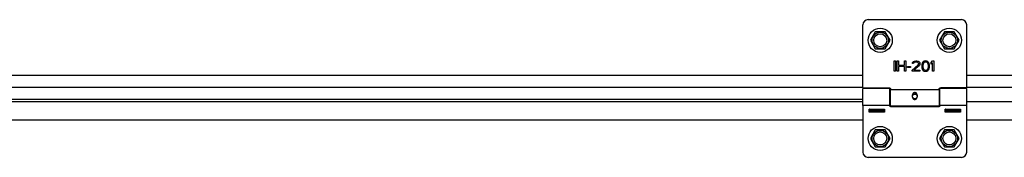
# Model space of a CAD drawing. Units: millimetres. Extents: x -53222 to 3683214, y -24186 to 15778.
# Drawn here: x -41081 to -40512, y -12385 to -12305 of the extents above; entities that cross this region are included whole.
import ezdxf

# ---------------------------------------------------------------- set-up
doc = ezdxf.new("R2010")
doc.units = ezdxf.units.MM
doc.header["$LTSCALE"] = 46.255
doc.layers.get('0').update_dxf_attribs({"linetype": 'CONTINUOUS'})

msp = doc.modelspace()

# ---------------------------------------------------------------- linework, layer by layer
at = {"color": 7, "linetype": 'Continuous'}
for p, q in [((-40593.68655, -12344.35905), (-40593.68655, -12307.74814)), ((-40590.68655, -12304.74814), (-40536.68655, -12304.74814)), ((-40533.68655, -12344.35905), (-40533.68655, -12307.74814)), ((-40586.53655, -12311.8118), (-40589.38655, -12316.74814)), ((-40580.83655, -12311.8118), (-40586.53655, -12311.8118)), ((-40577.98655, -12316.74814), (-40580.83655, -12311.8118)), ((-40546.53655, -12311.8118), (-40549.38655, -12316.74814)), ((-40540.83655, -12311.8118), (-40546.53655, -12311.8118)), ((-40537.98655, -12316.74814), (-40540.83655, -12311.8118)), ((-40589.38655, -12316.74814), (-40586.53655, -12321.68449)), ((-40580.83655, -12321.68449), (-40577.98655, -12316.74814)), ((-40549.38655, -12316.74814), (-40546.53655, -12321.68449)), ((-40540.83655, -12321.68449), (-40537.98655, -12316.74814)), ((-40586.53655, -12321.68449), (-40580.83655, -12321.68449)), ((-40546.53655, -12321.68449), (-40540.83655, -12321.68449)), ((-40575.68655, -12334.74814), (-40575.68655, -12328.74814)), ((-40575.68655, -12328.74814), (-40574.93655, -12328.74814)), ((-40574.93655, -12328.74814), (-40574.93655, -12334.74814)), ((-40573.93655, -12334.74814), (-40573.93655, -12328.74814)), ((-40573.93655, -12328.74814), (-40573.18655, -12328.74814)), ((-40573.18655, -12328.74814), (-40573.18655, -12331.17367)), ((-40573.18655, -12331.17367), (-40569.68655, -12331.17367)), ((-40573.18655, -12331.93963), (-40573.18655, -12334.74814)), ((-40569.68655, -12331.93963), (-40573.18655, -12331.93963)), ((-40569.68655, -12331.17367), (-40569.68655, -12328.74814)), ((-40569.68655, -12328.74814), (-40568.93655, -12328.74814)), ((-40569.68655, -12334.74814), (-40569.68655, -12331.93963)), ((-40568.93655, -12328.74814), (-40568.93655, -12334.74814)), ((-40567.93655, -12332.57793), (-40567.93655, -12331.93963)), ((-40567.93655, -12331.93963), (-40566.18655, -12331.93963)), ((-40566.18655, -12332.57793), (-40567.93655, -12332.57793)), ((-40566.18655, -12331.93963), (-40566.18655, -12332.57793)), ((-40565.18655, -12334.10984), (-40561.68655, -12330.91835)), ((-40565.06155, -12330.1524), (-40564.93655, -12329.64176)), ((-40564.43655, -12330.1524), (-40565.06155, -12330.1524)), ((-40564.93655, -12329.64176), (-40564.43655, -12329.13112)), ((-40564.43655, -12329.13112), (-40563.93655, -12328.8758)), ((-40564.18655, -12329.76942), (-40564.43655, -12330.1524)), ((-40563.81155, -12329.5141), (-40564.18655, -12329.76942)), ((-40561.06155, -12331.30133), (-40564.18655, -12334.10984)), ((-40563.93655, -12328.8758), (-40563.06155, -12328.74814)), ((-40563.18655, -12329.38644), (-40563.81155, -12329.5141)), ((-40562.68655, -12329.38644), (-40563.18655, -12329.38644)), ((-40563.06155, -12328.74814), (-40562.56155, -12328.74814)), ((-40562.06155, -12329.5141), (-40562.68655, -12329.38644)), ((-40562.56155, -12328.74814), (-40561.81155, -12328.8758)), ((-40561.68655, -12329.76942), (-40562.06155, -12329.5141)), ((-40561.81155, -12328.8758), (-40561.31155, -12329.13112)), ((-40561.43655, -12330.1524), (-40561.68655, -12329.76942)), ((-40561.68655, -12330.91835), (-40561.43655, -12330.40772)), ((-40561.43655, -12330.40772), (-40561.43655, -12330.1524)), ((-40561.31155, -12329.13112), (-40560.81155, -12329.64176)), ((-40560.81155, -12330.91835), (-40561.06155, -12331.30133)), ((-40560.81155, -12329.64176), (-40560.68655, -12330.1524)), ((-40560.68655, -12330.40772), (-40560.81155, -12330.91835)), ((-40560.68655, -12330.1524), (-40560.68655, -12330.40772)), ((-40559.56155, -12330.53538), (-40559.68655, -12331.17367)), ((-40559.68655, -12331.17367), (-40559.68655, -12332.32261)), ((-40559.68655, -12332.32261), (-40559.56155, -12332.96091)), ((-40559.43655, -12330.1524), (-40559.56155, -12330.53538)), ((-40559.18655, -12329.64176), (-40559.43655, -12330.1524)), ((-40558.81155, -12329.25878), (-40559.18655, -12329.64176)), ((-40558.93655, -12330.53538), (-40559.06155, -12331.30133)), ((-40559.06155, -12331.30133), (-40559.06155, -12332.19495)), ((-40559.06155, -12332.19495), (-40558.93655, -12332.96091)), ((-40558.43655, -12329.76942), (-40558.93655, -12330.53538)), ((-40558.18655, -12328.8758), (-40558.81155, -12329.25878)), ((-40558.06155, -12329.5141), (-40558.43655, -12329.76942)), ((-40557.43655, -12328.74814), (-40558.18655, -12328.8758)), ((-40557.43655, -12329.38644), (-40558.06155, -12329.5141)), ((-40556.68655, -12328.8758), (-40557.43655, -12328.74814)), ((-40556.81155, -12329.5141), (-40557.43655, -12329.38644)), ((-40556.43655, -12329.76942), (-40556.81155, -12329.5141)), ((-40556.06155, -12329.25878), (-40556.68655, -12328.8758)), ((-40555.93655, -12330.53538), (-40556.43655, -12329.76942)), ((-40555.68655, -12329.64176), (-40556.06155, -12329.25878)), ((-40555.81155, -12331.30133), (-40555.93655, -12330.53538)), ((-40555.93655, -12332.96091), (-40555.81155, -12332.19495)), ((-40555.81155, -12332.19495), (-40555.81155, -12331.30133)), ((-40555.43655, -12330.1524), (-40555.68655, -12329.64176)), ((-40555.31155, -12330.53538), (-40555.43655, -12330.1524)), ((-40555.18655, -12331.17367), (-40555.31155, -12330.53538)), ((-40555.31155, -12332.96091), (-40555.18655, -12332.32261)), ((-40555.18655, -12332.32261), (-40555.18655, -12331.17367)), ((-40554.18655, -12329.64176), (-40553.43655, -12328.74814)), ((-40554.18655, -12330.66303), (-40554.18655, -12329.64176)), ((-40553.43655, -12329.76942), (-40554.18655, -12330.66303)), ((-40553.43655, -12328.74814), (-40552.68655, -12328.74814)), ((-40553.43655, -12334.74814), (-40553.43655, -12329.76942)), ((-40552.68655, -12328.74814), (-40552.68655, -12334.74814)), ((-40593.68655, -12337.26536), (-41353.68655, -12337.26536)), ((-40574.93655, -12334.74814), (-40575.68655, -12334.74814)), ((-40573.18655, -12334.74814), (-40573.93655, -12334.74814)), ((-40568.93655, -12334.74814), (-40569.68655, -12334.74814)), ((-40565.18655, -12334.74814), (-40565.18655, -12334.10984)), ((-40560.68655, -12334.74814), (-40565.18655, -12334.74814)), ((-40564.18655, -12334.10984), (-40560.68655, -12334.10984)), ((-40560.68655, -12334.10984), (-40560.68655, -12334.74814)), ((-40559.56155, -12332.96091), (-40559.43655, -12333.34389)), ((-40559.43655, -12333.34389), (-40559.18655, -12333.85452)), ((-40559.18655, -12333.85452), (-40558.81155, -12334.2375)), ((-40558.93655, -12332.96091), (-40558.43655, -12333.72686)), ((-40558.81155, -12334.2375), (-40558.18655, -12334.62048)), ((-40558.43655, -12333.72686), (-40558.06155, -12333.98218)), ((-40558.18655, -12334.62048), (-40557.43655, -12334.74814)), ((-40558.06155, -12333.98218), (-40557.43655, -12334.10984)), ((-40557.43655, -12334.10984), (-40556.81155, -12333.98218)), ((-40557.43655, -12334.74814), (-40556.68655, -12334.62048)), ((-40556.81155, -12333.98218), (-40556.43655, -12333.72686)), ((-40556.68655, -12334.62048), (-40556.06155, -12334.2375)), ((-40556.43655, -12333.72686), (-40555.93655, -12332.96091)), ((-40556.06155, -12334.2375), (-40555.68655, -12333.85452)), ((-40555.68655, -12333.85452), (-40555.43655, -12333.34389)), ((-40555.43655, -12333.34389), (-40555.31155, -12332.96091)), ((-40552.68655, -12334.74814), (-40553.43655, -12334.74814)), ((-39767.68655, -12337.26536), (-40533.68655, -12337.26536)), ((-40593.68655, -12344.24815), (-41353.68655, -12344.24815)), ((-40593.68655, -12344.35905), (-40578.68655, -12344.35905)), ((-40593.68655, -12354.57777), (-40593.68655, -12344.74814)), ((-40578.18655, -12344.74814), (-40593.68655, -12344.74814)), ((-40578.18655, -12354.57777), (-40578.18655, -12344.74814)), ((-40577.68655, -12346.74814), (-40578.18655, -12346.74814)), ((-40577.68655, -12345.41277), (-40577.68655, -12345.06616)), ((-40577.68655, -12354.89814), (-40577.68655, -12345.41277)), ((-40577.68655, -12345.41277), (-40549.68655, -12345.41277)), ((-40563.68655, -12347.14127), (-40563.68655, -12348.15364)), ((-40549.68655, -12345.41277), (-40549.68655, -12345.06616)), ((-40549.68655, -12345.41277), (-40549.68655, -12354.89814)), ((-40549.18655, -12346.74814), (-40549.68655, -12346.74814)), ((-40549.18655, -12354.57777), (-40549.18655, -12344.74814)), ((-40533.68655, -12344.74814), (-40549.18655, -12344.74814)), ((-40533.68655, -12344.35905), (-40548.68655, -12344.35905)), ((-39767.68655, -12344.24815), (-40533.68655, -12344.24815)), ((-40533.68655, -12354.57777), (-40533.68655, -12344.74814)), ((-40593.68655, -12354.57777), (-40593.68655, -12381.74814)), ((-40578.18655, -12354.57777), (-40593.68655, -12354.57777)), ((-40577.68655, -12352.74814), (-40578.18655, -12352.74814)), ((-40578.18655, -12354.57777), (-40578.18655, -12354.69789)), ((-40577.68655, -12354.89814), (-40549.68655, -12354.89814)), ((-40550.18655, -12355.405), (-40577.18655, -12355.405)), ((-40563.68655, -12351.07958), (-40563.68655, -12350.56252)), ((-40549.18655, -12352.74814), (-40549.68655, -12352.74814)), ((-40549.18655, -12354.57777), (-40549.18655, -12354.69789)), ((-40533.68655, -12354.57777), (-40549.18655, -12354.57777)), ((-40533.68655, -12381.74814), (-40533.68655, -12354.57777)), ((-40581.56029, -12358.24947), (-40589.8128, -12358.24947)), ((-40537.56029, -12358.24947), (-40545.8128, -12358.24947)), ((-40586.53655, -12368.8118), (-40589.38655, -12373.74814)), ((-40580.83655, -12368.8118), (-40586.53655, -12368.8118)), ((-40577.98655, -12373.74814), (-40580.83655, -12368.8118)), ((-40546.53655, -12368.8118), (-40549.38655, -12373.74814)), ((-40540.83655, -12368.8118), (-40546.53655, -12368.8118)), ((-40537.98655, -12373.74814), (-40540.83655, -12368.8118)), ((-40589.38655, -12373.74814), (-40586.53655, -12378.68449)), ((-40580.83655, -12378.68449), (-40577.98655, -12373.74814)), ((-40549.38655, -12373.74814), (-40546.53655, -12378.68449)), ((-40540.83655, -12378.68449), (-40537.98655, -12373.74814)), ((-40586.53655, -12378.68449), (-40580.83655, -12378.68449)), ((-40546.53655, -12378.68449), (-40540.83655, -12378.68449)), ((-40536.68655, -12384.74814), (-40590.68655, -12384.74814))]:
    msp.add_line(p, q, dxfattribs=at)
at = {"color": 9, "linetype": 'Continuous'}
for p, q in [((-40593.68655, -12351.09127), (-41353.68655, -12351.09127)), ((-40593.68655, -12352.50549), (-41353.68655, -12352.50549)), ((-39767.68655, -12352.50549), (-40533.68655, -12352.50549)), ((-40590.16634, -12358.39591), (-40590.16634, -12356.65672)), ((-40590.16634, -12356.65672), (-40581.20675, -12356.65672)), ((-40581.20675, -12358.39591), (-40590.16634, -12358.39591)), ((-40589.67645, -12358.24947), (-40589.67645, -12357.28597)), ((-40589.67645, -12357.28597), (-40581.69665, -12357.28597)), ((-40589.18655, -12358.24947), (-40589.18655, -12357.91522)), ((-40589.18655, -12357.91522), (-40582.18655, -12357.91522)), ((-40582.18655, -12357.91522), (-40582.18655, -12358.24947)), ((-40581.69665, -12357.28597), (-40581.69665, -12358.24947)), ((-40581.20675, -12356.65672), (-40581.20675, -12358.39591)), ((-40546.16634, -12358.39591), (-40546.16634, -12356.65672)), ((-40546.16634, -12356.65672), (-40537.20675, -12356.65672)), ((-40537.20675, -12358.39591), (-40546.16634, -12358.39591)), ((-40545.67645, -12358.24947), (-40545.67645, -12357.28597)), ((-40545.67645, -12357.28597), (-40537.69665, -12357.28597)), ((-40545.18655, -12357.91522), (-40545.18655, -12358.24947)), ((-40538.18655, -12357.91522), (-40545.18655, -12357.91522)), ((-40538.18655, -12358.24947), (-40538.18655, -12357.91522)), ((-40537.69665, -12357.28597), (-40537.69665, -12358.24947)), ((-40537.20675, -12356.65672), (-40537.20675, -12358.39591)), ((-40593.68655, -12363.19035), (-41353.68655, -12363.19035)), ((-39767.68655, -12363.19035), (-40533.68655, -12363.19035))]:
    msp.add_line(p, q, dxfattribs=at)
at = {"color": 7, "linetype": 'Continuous'}
for centre, radius in [((-40583.68655, -12316.74814), 7), ((-40543.68655, -12316.74814), 7), ((-40583.68655, -12316.74814), 3.75), ((-40543.68655, -12316.74814), 3.75), ((-40583.68655, -12373.74814), 7), ((-40543.68655, -12373.74814), 7), ((-40583.68655, -12373.74814), 3.75), ((-40543.68655, -12373.74814), 3.75)]:
    msp.add_circle(centre, radius, dxfattribs=at)
at = {"color": 9, "linetype": 'Continuous'}
for centre in [(-40583.68655, -12316.74814), (-40543.68655, -12316.74814), (-40583.68655, -12373.74814), (-40543.68655, -12373.74814)]:
    msp.add_circle(centre, 4.7, dxfattribs=at)
at = {"color": 7, "linetype": 'Continuous'}
for centre, start, end in [((-40590.68655, -12307.74814), 90, 180), ((-40536.68655, -12307.74814), 0, 90), ((-40590.68655, -12381.74814), 180, 270), ((-40536.68655, -12381.74814), 270, 0)]:
    msp.add_arc(centre, 3, start, end, dxfattribs=at)
for points, start_tangent, end_tangent in [([(-40578.68655, -12344.35905), (-40578.65799, -12344.35934), (-40578.62946, -12344.36021), (-40578.60097, -12344.36165), (-40578.57256, -12344.36366), (-40578.54423, -12344.36625), (-40578.51603, -12344.36941), (-40578.48796, -12344.37314), (-40578.46005, -12344.37743), (-40578.43233, -12344.38228), (-40578.40482, -12344.3877), (-40578.37753, -12344.39366), (-40578.3505, -12344.40018), (-40578.32374, -12344.40723), (-40578.29728, -12344.41483), (-40578.27113, -12344.42295), (-40578.24533, -12344.4316), (-40578.21988, -12344.44077), (-40578.19482, -12344.45045), (-40578.17015, -12344.46063), (-40578.14591, -12344.4713), (-40578.1221, -12344.48246), (-40578.09876, -12344.4941), (-40578.0759, -12344.5062), (-40578.05354, -12344.51876), (-40578.03169, -12344.53176), (-40578.01037, -12344.54521), (-40577.98961, -12344.55907), (-40577.96942, -12344.57335), (-40577.94981, -12344.58803), (-40577.9308, -12344.6031), (-40577.91241, -12344.61855), (-40577.89465, -12344.63437), (-40577.87753, -12344.65053), (-40577.86108, -12344.66704), (-40577.84529, -12344.68387), (-40577.8302, -12344.70101), (-40577.8158, -12344.71845), (-40577.80212, -12344.73618), (-40577.78915, -12344.75417), (-40577.77692, -12344.77242), (-40577.76542, -12344.7909), (-40577.75468, -12344.80962), (-40577.7447, -12344.82854), (-40577.73549, -12344.84765), (-40577.72706, -12344.86695), (-40577.7194, -12344.8864), (-40577.71254, -12344.906), (-40577.70647, -12344.92574), (-40577.70119, -12344.94558), (-40577.69673, -12344.96553), (-40577.69307, -12344.98556), (-40577.69022, -12345.00565), (-40577.68818, -12345.02579), (-40577.68696, -12345.04597), (-40577.68655, -12345.06616)], (0.135059798, 0), (0, -0.135059798)), ([(-40563.68655, -12347.14127), (-40563.83357, -12347.14974), (-40563.97918, -12347.17515), (-40564.12198, -12347.2174), (-40564.26057, -12347.27636), (-40564.39364, -12347.35179), (-40564.5199, -12347.44337), (-40564.63814, -12347.55063), (-40564.74721, -12347.67296), (-40564.84606, -12347.80956), (-40564.93375, -12347.95946), (-40565.00943, -12348.12146), (-40565.07237, -12348.29414), (-40565.12196, -12348.47591), (-40565.15773, -12348.66495), (-40565.17933, -12348.85931), (-40565.18655, -12349.0569)], (-0.270603768, 0), (-0.00000003, -0.270664145)), ([(-40565.18655, -12349.0569), (-40565.18143, -12349.22402)], (-0.000000002, -0.016722616), (0.001021377, -0.016691349)), ([(-40563.68655, -12348.15364), (-40563.83357, -12348.15883), (-40563.97918, -12348.17437), (-40564.12198, -12348.20021), (-40564.26057, -12348.23627), (-40564.39364, -12348.28241), (-40564.5199, -12348.33842), (-40564.63814, -12348.40403), (-40564.74721, -12348.47885), (-40564.84606, -12348.56241), (-40564.93375, -12348.65409), (-40565.00943, -12348.75318), (-40565.07237, -12348.8588), (-40565.12196, -12348.96998), (-40565.15773, -12349.08561), (-40565.17933, -12349.20449), (-40565.18148, -12349.224)], (-0.201548577, 0), (-0.02015947, -0.200658228)), ([(-40565.18143, -12349.22402), (-40565.17933, -12349.25552), (-40565.15773, -12349.45296), (-40565.12196, -12349.64701), (-40565.09726, -12349.74814)], (0.003247536, -0.053071247), (0.013654089, -0.051388519)), ([(-40565.09726, -12349.74814), (-40565.07237, -12349.80158), (-40565.00943, -12349.9122), (-40564.93375, -12350.01698), (-40564.84606, -12350.11483), (-40564.74721, -12350.20478), (-40564.63814, -12350.28599), (-40564.5199, -12350.35771), (-40564.39364, -12350.41935), (-40564.26057, -12350.47041), (-40564.12198, -12350.5105), (-40563.97918, -12350.53933), (-40563.83357, -12350.55671), (-40563.68655, -12350.56252)], (0.068627597, -0.157982424), (0.172153739, 0)), ([(-40565.09726, -12349.74814), (-40565.07237, -12349.8355), (-40565.00943, -12350.01637), (-40564.93375, -12350.18767), (-40564.84606, -12350.34765), (-40564.74721, -12350.49472), (-40564.63814, -12350.62748), (-40564.5199, -12350.74474), (-40564.39364, -12350.84551), (-40564.26057, -12350.92899), (-40564.12198, -12350.99454), (-40563.97918, -12351.04168), (-40563.83357, -12351.07009), (-40563.68655, -12351.07958)], (0.053569313, -0.201613429), (0.208558808, 0)), ([(-40562.18655, -12349.0569), (-40562.19377, -12348.85931), (-40562.21537, -12348.66495), (-40562.25114, -12348.47591), (-40562.30073, -12348.29414), (-40562.36367, -12348.12146), (-40562.43934, -12347.95946), (-40562.52703, -12347.80956), (-40562.62589, -12347.67296), (-40562.73496, -12347.55063), (-40562.85319, -12347.44337), (-40562.97945, -12347.35179), (-40563.11252, -12347.27636), (-40563.25112, -12347.2174), (-40563.39391, -12347.17515), (-40563.53952, -12347.14974), (-40563.68655, -12347.14127)], (-0.00000003, 0.270664145), (-0.270603768, 0)), ([(-40562.19162, -12349.224), (-40562.19377, -12349.20449), (-40562.21537, -12349.08561), (-40562.25114, -12348.96998), (-40562.30073, -12348.8588), (-40562.36367, -12348.75318), (-40562.43934, -12348.65409), (-40562.52703, -12348.56241), (-40562.62589, -12348.47885), (-40562.73496, -12348.40403), (-40562.85319, -12348.33842), (-40562.97945, -12348.28241), (-40563.11252, -12348.23627), (-40563.25112, -12348.20021), (-40563.39391, -12348.17437), (-40563.53952, -12348.15883), (-40563.68655, -12348.15364)], (-0.02015947, 0.200658228), (-0.201548577, 0)), ([(-40563.68655, -12350.56252), (-40563.53952, -12350.55671), (-40563.39391, -12350.53933), (-40563.25112, -12350.5105), (-40563.11252, -12350.47041), (-40562.97945, -12350.41935), (-40562.85319, -12350.35771), (-40562.73496, -12350.28599), (-40562.62589, -12350.20478), (-40562.52703, -12350.11483), (-40562.43934, -12350.01698), (-40562.36367, -12349.9122), (-40562.30073, -12349.80158), (-40562.27583, -12349.74814)], (0.172153739, 0), (0.068627597, 0.157982424)), ([(-40563.68655, -12351.07958), (-40563.53952, -12351.07009), (-40563.39391, -12351.04168), (-40563.25112, -12350.99454), (-40563.11252, -12350.92899), (-40562.97945, -12350.84551), (-40562.85319, -12350.74474), (-40562.73496, -12350.62748), (-40562.62589, -12350.49472), (-40562.52703, -12350.34765), (-40562.43934, -12350.18767), (-40562.36367, -12350.01637), (-40562.30073, -12349.8355), (-40562.27583, -12349.74814)], (0.208558808, 0), (0.053569313, 0.201613429)), ([(-40562.27583, -12349.74814), (-40562.25114, -12349.64701), (-40562.21537, -12349.45296), (-40562.19377, -12349.25552), (-40562.19166, -12349.22402)], (0.013654089, 0.051388519), (0.003247536, 0.053071248)), ([(-40562.19166, -12349.22402), (-40562.18655, -12349.0569)], (0.001021377, 0.016691349), (-0.000000002, 0.016722616)), ([(-40549.68655, -12345.06616), (-40549.68614, -12345.04597), (-40549.68492, -12345.02579), (-40549.68288, -12345.00565), (-40549.68003, -12344.98556), (-40549.67637, -12344.96553), (-40549.6719, -12344.94558), (-40549.66663, -12344.92574), (-40549.66056, -12344.906), (-40549.65369, -12344.8864), (-40549.64604, -12344.86695), (-40549.6376, -12344.84765), (-40549.62839, -12344.82854), (-40549.61841, -12344.80962), (-40549.60767, -12344.7909), (-40549.59618, -12344.77242), (-40549.58395, -12344.75417), (-40549.57098, -12344.73618), (-40549.55729, -12344.71845), (-40549.5429, -12344.70101), (-40549.5278, -12344.68387), (-40549.51202, -12344.66704), (-40549.49557, -12344.65053), (-40549.47845, -12344.63437), (-40549.46069, -12344.61855), (-40549.4423, -12344.6031), (-40549.42329, -12344.58803), (-40549.40368, -12344.57335), (-40549.38349, -12344.55907), (-40549.36272, -12344.54521), (-40549.34141, -12344.53176), (-40549.31956, -12344.51876), (-40549.2972, -12344.5062), (-40549.27433, -12344.4941), (-40549.25099, -12344.48246), (-40549.22719, -12344.4713), (-40549.20295, -12344.46063), (-40549.17828, -12344.45045), (-40549.15322, -12344.44077), (-40549.12777, -12344.4316), (-40549.10196, -12344.42295), (-40549.07582, -12344.41483), (-40549.04936, -12344.40723), (-40549.0226, -12344.40018), (-40548.99557, -12344.39366), (-40548.96828, -12344.3877), (-40548.94077, -12344.38228), (-40548.91304, -12344.37743), (-40548.88514, -12344.37314), (-40548.85707, -12344.36941), (-40548.82886, -12344.36625), (-40548.80054, -12344.36366), (-40548.77212, -12344.36165), (-40548.74364, -12344.36021), (-40548.7151, -12344.35934), (-40548.68655, -12344.35905)], (0, 0.135059798), (0.135059798, 0)), ([(-40577.18655, -12355.405), (-40577.21459, -12355.40472), (-40577.24262, -12355.40388), (-40577.2706, -12355.40249), (-40577.29851, -12355.40055), (-40577.32634, -12355.39805), (-40577.35405, -12355.395), (-40577.38164, -12355.39141), (-40577.40907, -12355.38727), (-40577.43632, -12355.38258), (-40577.46338, -12355.37736), (-40577.49022, -12355.3716), (-40577.51683, -12355.36531), (-40577.54317, -12355.3585), (-40577.56923, -12355.35117), (-40577.59499, -12355.34332), (-40577.62043, -12355.33497), (-40577.64553, -12355.32611), (-40577.67027, -12355.31676), (-40577.69462, -12355.30693), (-40577.71858, -12355.29661), (-40577.74212, -12355.28583), (-40577.76522, -12355.27458), (-40577.78787, -12355.26287), (-40577.81004, -12355.25073), (-40577.83172, -12355.23814), (-40577.85289, -12355.22514), (-40577.87354, -12355.21171), (-40577.89365, -12355.19789), (-40577.91321, -12355.18367), (-40577.93219, -12355.16907), (-40577.95059, -12355.15409), (-40577.96838, -12355.13876), (-40577.98556, -12355.12308), (-40578.00211, -12355.10707), (-40578.01802, -12355.09074), (-40578.03327, -12355.07409), (-40578.04786, -12355.05715), (-40578.06177, -12355.03993), (-40578.07499, -12355.02244), (-40578.08752, -12355.00469), (-40578.09933, -12354.9867), (-40578.11043, -12354.96849), (-40578.1208, -12354.95006), (-40578.13043, -12354.93143), (-40578.13932, -12354.91262), (-40578.14747, -12354.89364), (-40578.15485, -12354.87451), (-40578.16148, -12354.85523), (-40578.16733, -12354.83584), (-40578.17242, -12354.81633), (-40578.17673, -12354.79674), (-40578.18026, -12354.77706), (-40578.18301, -12354.75732), (-40578.18497, -12354.73754), (-40578.18615, -12354.71772), (-40578.18655, -12354.69789)], (-0.13505996, 0), (0, 0.13505996)), ([(-40549.18655, -12354.69789), (-40549.18694, -12354.71772), (-40549.18812, -12354.73754), (-40549.19009, -12354.75732), (-40549.19284, -12354.77706), (-40549.19637, -12354.79674), (-40549.20068, -12354.81633), (-40549.20576, -12354.83584), (-40549.21162, -12354.85523), (-40549.21824, -12354.87451), (-40549.22563, -12354.89364), (-40549.23377, -12354.91262), (-40549.24266, -12354.93143), (-40549.2523, -12354.95006), (-40549.26267, -12354.96849), (-40549.27376, -12354.9867), (-40549.28558, -12355.00469), (-40549.2981, -12355.02244), (-40549.31132, -12355.03993), (-40549.32524, -12355.05715), (-40549.33982, -12355.07409), (-40549.35508, -12355.09074), (-40549.37099, -12355.10707), (-40549.38754, -12355.12308), (-40549.40472, -12355.13876), (-40549.42251, -12355.15409), (-40549.44091, -12355.16907), (-40549.45989, -12355.18367), (-40549.47944, -12355.19789), (-40549.49955, -12355.21171), (-40549.5202, -12355.22514), (-40549.54138, -12355.23814), (-40549.56306, -12355.25073), (-40549.58523, -12355.26287), (-40549.60788, -12355.27458), (-40549.63098, -12355.28583), (-40549.65452, -12355.29661), (-40549.67847, -12355.30693), (-40549.70283, -12355.31676), (-40549.72757, -12355.32611), (-40549.75266, -12355.33497), (-40549.7781, -12355.34332), (-40549.80386, -12355.35117), (-40549.82993, -12355.3585), (-40549.85627, -12355.36531), (-40549.88287, -12355.3716), (-40549.90971, -12355.37736), (-40549.93677, -12355.38258), (-40549.96403, -12355.38727), (-40549.99146, -12355.39141), (-40550.01904, -12355.395), (-40550.04676, -12355.39805), (-40550.07458, -12355.40055), (-40550.1025, -12355.40249), (-40550.13048, -12355.40388), (-40550.1585, -12355.40472), (-40550.18655, -12355.405)], (0, -0.13505996), (-0.13505996, 0)), ([(-40589.67645, -12357.28597), (-40589.6789, -12357.2762), (-40589.6816, -12357.26638), (-40589.68452, -12357.25651), (-40589.68766, -12357.24661), (-40589.69102, -12357.23668), (-40589.69458, -12357.22673), (-40589.69833, -12357.21677), (-40589.70228, -12357.2068), (-40589.70641, -12357.19683), (-40589.71071, -12357.18687), (-40589.71517, -12357.17691), (-40589.7198, -12357.16697), (-40589.72458, -12357.15704), (-40589.72951, -12357.14714), (-40589.73458, -12357.13727), (-40589.73979, -12357.12742), (-40589.74513, -12357.11761), (-40589.7506, -12357.10784), (-40589.75619, -12357.0981), (-40589.76189, -12357.0884), (-40589.7677, -12357.07875), (-40589.77363, -12357.06914), (-40589.77965, -12357.05958), (-40589.78578, -12357.05006), (-40589.792, -12357.0406), (-40589.79831, -12357.03119), (-40589.80471, -12357.02184), (-40589.81119, -12357.01253), (-40589.81776, -12357.00329), (-40589.82441, -12356.9941), (-40589.83113, -12356.98498), (-40589.83792, -12356.97591), (-40589.84479, -12356.96691), (-40589.85172, -12356.95797), (-40589.85871, -12356.94909), (-40589.86577, -12356.94027), (-40589.87289, -12356.93152), (-40589.88006, -12356.92284), (-40589.88729, -12356.91423), (-40589.89457, -12356.90568), (-40589.9019, -12356.89721), (-40589.90927, -12356.8888), (-40589.9167, -12356.88047), (-40589.92416, -12356.87221), (-40589.93167, -12356.86402), (-40589.93922, -12356.8559), (-40589.9468, -12356.84786), (-40589.95442, -12356.8399), (-40589.96207, -12356.83201), (-40589.96976, -12356.8242), (-40589.97747, -12356.81647), (-40589.98521, -12356.80882), (-40589.99297, -12356.80125), (-40590.00076, -12356.79375), (-40590.00857, -12356.78634), (-40590.0164, -12356.77902), (-40590.02425, -12356.77177), (-40590.03211, -12356.76461), (-40590.03999, -12356.75754), (-40590.04788, -12356.75055), (-40590.05578, -12356.74365), (-40590.06368, -12356.73684), (-40590.0716, -12356.73012), (-40590.07952, -12356.72349), (-40590.08744, -12356.71694), (-40590.09536, -12356.71049), (-40590.10328, -12356.70414), (-40590.1112, -12356.69787), (-40590.11911, -12356.6917), (-40590.12701, -12356.68563), (-40590.1349, -12356.67965), (-40590.14279, -12356.67377), (-40590.15066, -12356.66799), (-40590.15851, -12356.6623), (-40590.16634, -12356.65672)], (-0.018921018, 0.078923509), (-0.06626676, 0.046857675)), ([(-40589.81279, -12358.24947), (-40589.81776, -12358.24951), (-40589.82441, -12358.24973), (-40589.83113, -12358.25011), (-40589.83792, -12358.25065), (-40589.84479, -12358.25135), (-40589.85172, -12358.25221), (-40589.85871, -12358.25322), (-40589.86577, -12358.25439), (-40589.87289, -12358.25571), (-40589.88006, -12358.25717), (-40589.88729, -12358.25878), (-40589.89457, -12358.26053), (-40589.9019, -12358.26242), (-40589.90927, -12358.26444), (-40589.9167, -12358.26661), (-40589.92416, -12358.26891), (-40589.93167, -12358.27133), (-40589.93922, -12358.27389), (-40589.9468, -12358.27658), (-40589.95442, -12358.27939), (-40589.96207, -12358.28232), (-40589.96976, -12358.28538), (-40589.97747, -12358.28855), (-40589.98521, -12358.29185), (-40589.99297, -12358.29525), (-40590.00076, -12358.29878), (-40590.00857, -12358.30241), (-40590.0164, -12358.30616), (-40590.02425, -12358.31001), (-40590.03211, -12358.31397), (-40590.03999, -12358.31804), (-40590.04788, -12358.32221), (-40590.05578, -12358.32648), (-40590.06368, -12358.33085), (-40590.0716, -12358.33532), (-40590.07952, -12358.33989), (-40590.08744, -12358.34455), (-40590.09536, -12358.3493), (-40590.10328, -12358.35414), (-40590.1112, -12358.35907), (-40590.11911, -12358.36409), (-40590.12701, -12358.36919), (-40590.1349, -12358.37438), (-40590.14279, -12358.37965), (-40590.15066, -12358.38499), (-40590.15851, -12358.39042), (-40590.16634, -12358.39591)], (-0.038800252, -0.000000539), (-0.031679396, -0.022400716)), ([(-40589.67645, -12357.28597), (-40589.67494, -12357.29208), (-40589.67333, -12357.29821), (-40589.67164, -12357.30437), (-40589.66985, -12357.31054), (-40589.66797, -12357.31672), (-40589.66601, -12357.32293), (-40589.66396, -12357.32914), (-40589.66184, -12357.33537), (-40589.65963, -12357.3416), (-40589.65734, -12357.34785), (-40589.65497, -12357.35409), (-40589.65253, -12357.36035), (-40589.65002, -12357.3666), (-40589.64743, -12357.37286), (-40589.64478, -12357.37912), (-40589.64205, -12357.38538), (-40589.63926, -12357.39163), (-40589.63641, -12357.39789), (-40589.63349, -12357.40413), (-40589.63051, -12357.41037), (-40589.62747, -12357.41661), (-40589.62437, -12357.42284), (-40589.62121, -12357.42906), (-40589.618, -12357.43527), (-40589.61473, -12357.44147), (-40589.61141, -12357.44766), (-40589.60803, -12357.45384), (-40589.60461, -12357.46), (-40589.60113, -12357.46616), (-40589.59761, -12357.47229), (-40589.59403, -12357.47842), (-40589.59042, -12357.48453), (-40589.58675, -12357.49062), (-40589.58305, -12357.4967), (-40589.57929, -12357.50276), (-40589.5755, -12357.50881), (-40589.57167, -12357.51483), (-40589.56779, -12357.52084), (-40589.56388, -12357.52683), (-40589.55993, -12357.5328), (-40589.55594, -12357.53875), (-40589.55191, -12357.54468), (-40589.54785, -12357.55059), (-40589.54375, -12357.55648), (-40589.53962, -12357.56235), (-40589.53546, -12357.56819), (-40589.53126, -12357.57402), (-40589.52704, -12357.57982), (-40589.52278, -12357.5856), (-40589.51849, -12357.59135), (-40589.51417, -12357.59708), (-40589.50983, -12357.60279), (-40589.50545, -12357.60848), (-40589.50105, -12357.61413), (-40589.49662, -12357.61977), (-40589.49217, -12357.62538), (-40589.48769, -12357.63096), (-40589.48319, -12357.63652), (-40589.47867, -12357.64205), (-40589.47412, -12357.64756), (-40589.46954, -12357.65303), (-40589.46495, -12357.65849), (-40589.46034, -12357.66391), (-40589.4557, -12357.66931), (-40589.45105, -12357.67467), (-40589.44637, -12357.68001), (-40589.44168, -12357.68533), (-40589.43697, -12357.69061), (-40589.43224, -12357.69586), (-40589.4275, -12357.70109), (-40589.42274, -12357.70628), (-40589.41796, -12357.71145), (-40589.41317, -12357.71658), (-40589.40836, -12357.72168), (-40589.40354, -12357.72676), (-40589.39871, -12357.7318), (-40589.39386, -12357.73681), (-40589.389, -12357.74179), (-40589.38413, -12357.74673), (-40589.37925, -12357.75165), (-40589.37436, -12357.75653), (-40589.36946, -12357.76138), (-40589.36455, -12357.76619), (-40589.35963, -12357.77098), (-40589.35471, -12357.77572), (-40589.34977, -12357.78044), (-40589.34483, -12357.78512), (-40589.33988, -12357.78977), (-40589.33493, -12357.79438), (-40589.32997, -12357.79895), (-40589.325, -12357.80349), (-40589.32004, -12357.808), (-40589.31507, -12357.81247), (-40589.31009, -12357.8169), (-40589.30511, -12357.8213), (-40589.30014, -12357.82566), (-40589.29516, -12357.82998), (-40589.29018, -12357.83427), (-40589.2852, -12357.83852), (-40589.28022, -12357.84273), (-40589.27524, -12357.8469), (-40589.27026, -12357.85104), (-40589.26529, -12357.85513), (-40589.26032, -12357.85919), (-40589.25535, -12357.86321), (-40589.25039, -12357.86719), (-40589.24543, -12357.87113), (-40589.24048, -12357.87503), (-40589.23553, -12357.87889), (-40589.23059, -12357.88271), (-40589.22566, -12357.88648), (-40589.22074, -12357.89022), (-40589.21582, -12357.89392), (-40589.21091, -12357.89757), (-40589.20602, -12357.90119), (-40589.20113, -12357.90476), (-40589.19626, -12357.90829), (-40589.1914, -12357.91178), (-40589.18655, -12357.91522)], (0.018921068, -0.07892372), (0.066266937, -0.0468578)), ([(-40581.69665, -12357.28597), (-40581.69816, -12357.29208), (-40581.69976, -12357.29821), (-40581.70146, -12357.30437), (-40581.70325, -12357.31054), (-40581.70512, -12357.31672), (-40581.70708, -12357.32293), (-40581.70913, -12357.32914), (-40581.71126, -12357.33537), (-40581.71347, -12357.3416), (-40581.71576, -12357.34785), (-40581.71812, -12357.35409), (-40581.72056, -12357.36035), (-40581.72308, -12357.3666), (-40581.72566, -12357.37286), (-40581.72832, -12357.37912), (-40581.73104, -12357.38538), (-40581.73383, -12357.39163), (-40581.73669, -12357.39789), (-40581.73961, -12357.40413), (-40581.74259, -12357.41037), (-40581.74563, -12357.41661), (-40581.74873, -12357.42284), (-40581.75189, -12357.42906), (-40581.7551, -12357.43527), (-40581.75837, -12357.44147), (-40581.76169, -12357.44766), (-40581.76506, -12357.45384), (-40581.76849, -12357.46), (-40581.77197, -12357.46616), (-40581.77549, -12357.47229), (-40581.77906, -12357.47842), (-40581.78268, -12357.48453), (-40581.78634, -12357.49062), (-40581.79005, -12357.4967), (-40581.7938, -12357.50276), (-40581.79759, -12357.50881), (-40581.80143, -12357.51483), (-40581.8053, -12357.52084), (-40581.80922, -12357.52683), (-40581.81317, -12357.5328), (-40581.81716, -12357.53875), (-40581.82118, -12357.54468), (-40581.82525, -12357.55059), (-40581.82934, -12357.55648), (-40581.83347, -12357.56235), (-40581.83764, -12357.56819), (-40581.84183, -12357.57402), (-40581.84606, -12357.57982), (-40581.85032, -12357.5856), (-40581.85461, -12357.59135), (-40581.85892, -12357.59708), (-40581.86327, -12357.60279), (-40581.86764, -12357.60848), (-40581.87204, -12357.61413), (-40581.87647, -12357.61977), (-40581.88092, -12357.62538), (-40581.8854, -12357.63096), (-40581.8899, -12357.63652), (-40581.89443, -12357.64205), (-40581.89898, -12357.64756), (-40581.90355, -12357.65303), (-40581.90814, -12357.65849), (-40581.91276, -12357.66391), (-40581.91739, -12357.66931), (-40581.92205, -12357.67467), (-40581.92672, -12357.68001), (-40581.93141, -12357.68533), (-40581.93613, -12357.69061), (-40581.94085, -12357.69586), (-40581.9456, -12357.70109), (-40581.95036, -12357.70628), (-40581.95514, -12357.71145), (-40581.95993, -12357.71658), (-40581.96473, -12357.72168), (-40581.96955, -12357.72676), (-40581.97439, -12357.7318), (-40581.97923, -12357.73681), (-40581.98409, -12357.74179), (-40581.98896, -12357.74673), (-40581.99384, -12357.75165), (-40581.99873, -12357.75653), (-40582.00363, -12357.76138), (-40582.00854, -12357.76619), (-40582.01346, -12357.77098), (-40582.01839, -12357.77572), (-40582.02333, -12357.78044), (-40582.02827, -12357.78512), (-40582.03321, -12357.78977), (-40582.03817, -12357.79438), (-40582.04313, -12357.79895), (-40582.04809, -12357.80349), (-40582.05306, -12357.808), (-40582.05803, -12357.81247), (-40582.063, -12357.8169), (-40582.06798, -12357.8213), (-40582.07296, -12357.82566), (-40582.07794, -12357.82998), (-40582.08292, -12357.83427), (-40582.0879, -12357.83852), (-40582.09288, -12357.84273), (-40582.09786, -12357.8469), (-40582.10283, -12357.85104), (-40582.10781, -12357.85513), (-40582.11278, -12357.85919), (-40582.11775, -12357.86321), (-40582.12271, -12357.86719), (-40582.12767, -12357.87113), (-40582.13262, -12357.87503), (-40582.13756, -12357.87889), (-40582.1425, -12357.88271), (-40582.14744, -12357.88648), (-40582.15236, -12357.89022), (-40582.15728, -12357.89392), (-40582.16218, -12357.89757), (-40582.16708, -12357.90119), (-40582.17196, -12357.90476), (-40582.17684, -12357.90829), (-40582.1817, -12357.91178), (-40582.18655, -12357.91522)], (-0.018921068, -0.07892372), (-0.066266937, -0.0468578)), ([(-40581.69665, -12357.28597), (-40581.69419, -12357.2762), (-40581.6915, -12357.26638), (-40581.68858, -12357.25651), (-40581.68543, -12357.24661), (-40581.68208, -12357.23668), (-40581.67852, -12357.22673), (-40581.67476, -12357.21677), (-40581.67082, -12357.2068), (-40581.66669, -12357.19683), (-40581.66239, -12357.18687), (-40581.65792, -12357.17691), (-40581.6533, -12357.16697), (-40581.64851, -12357.15704), (-40581.64358, -12357.14714), (-40581.63851, -12357.13727), (-40581.6333, -12357.12742), (-40581.62796, -12357.11761), (-40581.6225, -12357.10784), (-40581.61691, -12357.0981), (-40581.61121, -12357.0884), (-40581.60539, -12357.07875), (-40581.59947, -12357.06914), (-40581.59345, -12357.05958), (-40581.58732, -12357.05006), (-40581.5811, -12357.0406), (-40581.57479, -12357.03119), (-40581.56839, -12357.02184), (-40581.5619, -12357.01253), (-40581.55533, -12357.00329), (-40581.54869, -12356.9941), (-40581.54197, -12356.98498), (-40581.53517, -12356.97591), (-40581.52831, -12356.96691), (-40581.52138, -12356.95797), (-40581.51438, -12356.94909), (-40581.50733, -12356.94027), (-40581.50021, -12356.93152), (-40581.49304, -12356.92284), (-40581.48581, -12356.91423), (-40581.47853, -12356.90568), (-40581.4712, -12356.89721), (-40581.46382, -12356.8888), (-40581.4564, -12356.88047), (-40581.44893, -12356.87221), (-40581.44143, -12356.86402), (-40581.43388, -12356.8559), (-40581.4263, -12356.84786), (-40581.41868, -12356.8399), (-40581.41102, -12356.83201), (-40581.40334, -12356.8242), (-40581.39563, -12356.81647), (-40581.38789, -12356.80882), (-40581.38012, -12356.80125), (-40581.37234, -12356.79375), (-40581.36453, -12356.78634), (-40581.3567, -12356.77902), (-40581.34885, -12356.77177), (-40581.34099, -12356.76461), (-40581.33311, -12356.75754), (-40581.32522, -12356.75055), (-40581.31732, -12356.74365), (-40581.30941, -12356.73684), (-40581.3015, -12356.73012), (-40581.29358, -12356.72349), (-40581.28566, -12356.71694), (-40581.27774, -12356.71049), (-40581.26982, -12356.70414), (-40581.2619, -12356.69787), (-40581.25399, -12356.6917), (-40581.24609, -12356.68563), (-40581.23819, -12356.67965), (-40581.23031, -12356.67377), (-40581.22244, -12356.66799), (-40581.21459, -12356.6623), (-40581.20675, -12356.65672)], (0.018921018, 0.078923509), (0.06626676, 0.046857675)), ([(-40581.5603, -12358.24947), (-40581.55533, -12358.24951), (-40581.54869, -12358.24973), (-40581.54197, -12358.25011), (-40581.53517, -12358.25065), (-40581.52831, -12358.25135), (-40581.52138, -12358.25221), (-40581.51438, -12358.25322), (-40581.50733, -12358.25439), (-40581.50021, -12358.25571), (-40581.49304, -12358.25717), (-40581.48581, -12358.25878), (-40581.47853, -12358.26053), (-40581.4712, -12358.26242), (-40581.46382, -12358.26444), (-40581.4564, -12358.26661), (-40581.44893, -12358.26891), (-40581.44143, -12358.27133), (-40581.43388, -12358.27389), (-40581.4263, -12358.27658), (-40581.41868, -12358.27939), (-40581.41102, -12358.28232), (-40581.40334, -12358.28538), (-40581.39563, -12358.28855), (-40581.38789, -12358.29185), (-40581.38012, -12358.29525), (-40581.37234, -12358.29878), (-40581.36453, -12358.30241), (-40581.3567, -12358.30616), (-40581.34885, -12358.31001), (-40581.34099, -12358.31397), (-40581.33311, -12358.31804), (-40581.32522, -12358.32221), (-40581.31732, -12358.32648), (-40581.30941, -12358.33085), (-40581.3015, -12358.33532), (-40581.29358, -12358.33989), (-40581.28566, -12358.34455), (-40581.27774, -12358.3493), (-40581.26982, -12358.35414), (-40581.2619, -12358.35907), (-40581.25399, -12358.36409), (-40581.24609, -12358.36919), (-40581.23819, -12358.37438), (-40581.23031, -12358.37965), (-40581.22244, -12358.38499), (-40581.21459, -12358.39042), (-40581.20675, -12358.39591)], (0.038800244, -0.000000551), (0.03167939, -0.022400711)), ([(-40545.67645, -12357.28597), (-40545.6789, -12357.2762), (-40545.6816, -12357.26638), (-40545.68452, -12357.25651), (-40545.68766, -12357.24661), (-40545.69102, -12357.23668), (-40545.69458, -12357.22673), (-40545.69833, -12357.21677), (-40545.70228, -12357.2068), (-40545.70641, -12357.19683), (-40545.71071, -12357.18687), (-40545.71517, -12357.17691), (-40545.7198, -12357.16697), (-40545.72458, -12357.15704), (-40545.72951, -12357.14714), (-40545.73458, -12357.13727), (-40545.73979, -12357.12742), (-40545.74513, -12357.11761), (-40545.7506, -12357.10784), (-40545.75619, -12357.0981), (-40545.76189, -12357.0884), (-40545.7677, -12357.07875), (-40545.77363, -12357.06914), (-40545.77965, -12357.05958), (-40545.78578, -12357.05006), (-40545.792, -12357.0406), (-40545.79831, -12357.03119), (-40545.80471, -12357.02184), (-40545.81119, -12357.01253), (-40545.81776, -12357.00329), (-40545.82441, -12356.9941), (-40545.83113, -12356.98498), (-40545.83792, -12356.97591), (-40545.84479, -12356.96691), (-40545.85172, -12356.95797), (-40545.85871, -12356.94909), (-40545.86577, -12356.94027), (-40545.87289, -12356.93152), (-40545.88006, -12356.92284), (-40545.88729, -12356.91423), (-40545.89457, -12356.90568), (-40545.9019, -12356.89721), (-40545.90927, -12356.8888), (-40545.9167, -12356.88047), (-40545.92416, -12356.87221), (-40545.93167, -12356.86402), (-40545.93922, -12356.8559), (-40545.9468, -12356.84786), (-40545.95442, -12356.8399), (-40545.96207, -12356.83201), (-40545.96976, -12356.8242), (-40545.97747, -12356.81647), (-40545.98521, -12356.80882), (-40545.99297, -12356.80125), (-40546.00076, -12356.79375), (-40546.00857, -12356.78634), (-40546.0164, -12356.77902), (-40546.02425, -12356.77177), (-40546.03211, -12356.76461), (-40546.03999, -12356.75754), (-40546.04788, -12356.75055), (-40546.05578, -12356.74365), (-40546.06368, -12356.73684), (-40546.0716, -12356.73012), (-40546.07952, -12356.72349), (-40546.08744, -12356.71694), (-40546.09536, -12356.71049), (-40546.10328, -12356.70414), (-40546.1112, -12356.69787), (-40546.11911, -12356.6917), (-40546.12701, -12356.68563), (-40546.1349, -12356.67965), (-40546.14279, -12356.67377), (-40546.15066, -12356.66799), (-40546.15851, -12356.6623), (-40546.16634, -12356.65672)], (-0.018921018, 0.078923509), (-0.06626676, 0.046857675)), ([(-40545.81279, -12358.24947), (-40545.81776, -12358.24951), (-40545.82441, -12358.24973), (-40545.83113, -12358.25011), (-40545.83792, -12358.25065), (-40545.84479, -12358.25135), (-40545.85172, -12358.25221), (-40545.85871, -12358.25322), (-40545.86577, -12358.25439), (-40545.87289, -12358.25571), (-40545.88006, -12358.25717), (-40545.88729, -12358.25878), (-40545.89457, -12358.26053), (-40545.9019, -12358.26242), (-40545.90927, -12358.26444), (-40545.9167, -12358.26661), (-40545.92416, -12358.26891), (-40545.93167, -12358.27133), (-40545.93922, -12358.27389), (-40545.9468, -12358.27658), (-40545.95442, -12358.27939), (-40545.96207, -12358.28232), (-40545.96976, -12358.28538), (-40545.97747, -12358.28855), (-40545.98521, -12358.29185), (-40545.99297, -12358.29525), (-40546.00076, -12358.29878), (-40546.00857, -12358.30241), (-40546.0164, -12358.30616), (-40546.02425, -12358.31001), (-40546.03211, -12358.31397), (-40546.03999, -12358.31804), (-40546.04788, -12358.32221), (-40546.05578, -12358.32648), (-40546.06368, -12358.33085), (-40546.0716, -12358.33532), (-40546.07952, -12358.33989), (-40546.08744, -12358.34455), (-40546.09536, -12358.3493), (-40546.10328, -12358.35414), (-40546.1112, -12358.35907), (-40546.11911, -12358.36409), (-40546.12701, -12358.36919), (-40546.1349, -12358.37438), (-40546.14279, -12358.37965), (-40546.15066, -12358.38499), (-40546.15851, -12358.39042), (-40546.16634, -12358.39591)], (-0.038800252, -0.000000539), (-0.031679396, -0.022400716)), ([(-40545.67645, -12357.28597), (-40545.67494, -12357.29208), (-40545.67333, -12357.29821), (-40545.67164, -12357.30437), (-40545.66985, -12357.31054), (-40545.66797, -12357.31672), (-40545.66601, -12357.32293), (-40545.66396, -12357.32914), (-40545.66184, -12357.33537), (-40545.65963, -12357.3416), (-40545.65734, -12357.34785), (-40545.65497, -12357.35409), (-40545.65253, -12357.36035), (-40545.65002, -12357.3666), (-40545.64743, -12357.37286), (-40545.64478, -12357.37912), (-40545.64205, -12357.38538), (-40545.63926, -12357.39163), (-40545.63641, -12357.39789), (-40545.63349, -12357.40413), (-40545.63051, -12357.41037), (-40545.62747, -12357.41661), (-40545.62437, -12357.42284), (-40545.62121, -12357.42906), (-40545.618, -12357.43527), (-40545.61473, -12357.44147), (-40545.61141, -12357.44766), (-40545.60803, -12357.45384), (-40545.60461, -12357.46), (-40545.60113, -12357.46616), (-40545.59761, -12357.47229), (-40545.59403, -12357.47842), (-40545.59042, -12357.48453), (-40545.58675, -12357.49062), (-40545.58305, -12357.4967), (-40545.57929, -12357.50276), (-40545.5755, -12357.50881), (-40545.57167, -12357.51483), (-40545.56779, -12357.52084), (-40545.56388, -12357.52683), (-40545.55993, -12357.5328), (-40545.55594, -12357.53875), (-40545.55191, -12357.54468), (-40545.54785, -12357.55059), (-40545.54375, -12357.55648), (-40545.53962, -12357.56235), (-40545.53546, -12357.56819), (-40545.53126, -12357.57402), (-40545.52704, -12357.57982), (-40545.52278, -12357.5856), (-40545.51849, -12357.59135), (-40545.51417, -12357.59708), (-40545.50983, -12357.60279), (-40545.50545, -12357.60848), (-40545.50105, -12357.61413), (-40545.49662, -12357.61977), (-40545.49217, -12357.62538), (-40545.48769, -12357.63096), (-40545.48319, -12357.63652), (-40545.47867, -12357.64205), (-40545.47412, -12357.64756), (-40545.46954, -12357.65303), (-40545.46495, -12357.65849), (-40545.46034, -12357.66391), (-40545.4557, -12357.66931), (-40545.45105, -12357.67467), (-40545.44637, -12357.68001), (-40545.44168, -12357.68533), (-40545.43697, -12357.69061), (-40545.43224, -12357.69586), (-40545.4275, -12357.70109), (-40545.42274, -12357.70628), (-40545.41796, -12357.71145), (-40545.41317, -12357.71658), (-40545.40836, -12357.72168), (-40545.40354, -12357.72676), (-40545.39871, -12357.7318), (-40545.39386, -12357.73681), (-40545.389, -12357.74179), (-40545.38413, -12357.74673), (-40545.37925, -12357.75165), (-40545.37436, -12357.75653), (-40545.36946, -12357.76138), (-40545.36455, -12357.76619), (-40545.35963, -12357.77098), (-40545.35471, -12357.77572), (-40545.34977, -12357.78044), (-40545.34483, -12357.78512), (-40545.33988, -12357.78977), (-40545.33493, -12357.79438), (-40545.32997, -12357.79895), (-40545.325, -12357.80349), (-40545.32004, -12357.808), (-40545.31507, -12357.81247), (-40545.31009, -12357.8169), (-40545.30511, -12357.8213), (-40545.30014, -12357.82566), (-40545.29516, -12357.82998), (-40545.29018, -12357.83427), (-40545.2852, -12357.83852), (-40545.28022, -12357.84273), (-40545.27524, -12357.8469), (-40545.27026, -12357.85104), (-40545.26529, -12357.85513), (-40545.26032, -12357.85919), (-40545.25535, -12357.86321), (-40545.25039, -12357.86719), (-40545.24543, -12357.87113), (-40545.24048, -12357.87503), (-40545.23553, -12357.87889), (-40545.23059, -12357.88271), (-40545.22566, -12357.88648), (-40545.22074, -12357.89022), (-40545.21582, -12357.89392), (-40545.21091, -12357.89757), (-40545.20602, -12357.90119), (-40545.20113, -12357.90476), (-40545.19626, -12357.90829), (-40545.1914, -12357.91178), (-40545.18655, -12357.91522)], (0.018921068, -0.07892372), (0.066266937, -0.0468578)), ([(-40537.69665, -12357.28597), (-40537.69816, -12357.29208), (-40537.69976, -12357.29821), (-40537.70146, -12357.30437), (-40537.70325, -12357.31054), (-40537.70512, -12357.31672), (-40537.70708, -12357.32293), (-40537.70913, -12357.32914), (-40537.71126, -12357.33537), (-40537.71347, -12357.3416), (-40537.71576, -12357.34785), (-40537.71812, -12357.35409), (-40537.72056, -12357.36035), (-40537.72308, -12357.3666), (-40537.72566, -12357.37286), (-40537.72832, -12357.37912), (-40537.73104, -12357.38538), (-40537.73383, -12357.39163), (-40537.73669, -12357.39789), (-40537.73961, -12357.40413), (-40537.74259, -12357.41037), (-40537.74563, -12357.41661), (-40537.74873, -12357.42284), (-40537.75189, -12357.42906), (-40537.7551, -12357.43527), (-40537.75837, -12357.44147), (-40537.76169, -12357.44766), (-40537.76506, -12357.45384), (-40537.76849, -12357.46), (-40537.77197, -12357.46616), (-40537.77549, -12357.47229), (-40537.77906, -12357.47842), (-40537.78268, -12357.48453), (-40537.78634, -12357.49062), (-40537.79005, -12357.4967), (-40537.7938, -12357.50276), (-40537.79759, -12357.50881), (-40537.80143, -12357.51483), (-40537.8053, -12357.52084), (-40537.80922, -12357.52683), (-40537.81317, -12357.5328), (-40537.81716, -12357.53875), (-40537.82118, -12357.54468), (-40537.82525, -12357.55059), (-40537.82934, -12357.55648), (-40537.83347, -12357.56235), (-40537.83764, -12357.56819), (-40537.84183, -12357.57402), (-40537.84606, -12357.57982), (-40537.85032, -12357.5856), (-40537.85461, -12357.59135), (-40537.85892, -12357.59708), (-40537.86327, -12357.60279), (-40537.86764, -12357.60848), (-40537.87204, -12357.61413), (-40537.87647, -12357.61977), (-40537.88092, -12357.62538), (-40537.8854, -12357.63096), (-40537.8899, -12357.63652), (-40537.89443, -12357.64205), (-40537.89898, -12357.64756), (-40537.90355, -12357.65303), (-40537.90814, -12357.65849), (-40537.91276, -12357.66391), (-40537.91739, -12357.66931), (-40537.92205, -12357.67467), (-40537.92672, -12357.68001), (-40537.93141, -12357.68533), (-40537.93613, -12357.69061), (-40537.94085, -12357.69586), (-40537.9456, -12357.70109), (-40537.95036, -12357.70628), (-40537.95514, -12357.71145), (-40537.95993, -12357.71658), (-40537.96473, -12357.72168), (-40537.96955, -12357.72676), (-40537.97439, -12357.7318), (-40537.97923, -12357.73681), (-40537.98409, -12357.74179), (-40537.98896, -12357.74673), (-40537.99384, -12357.75165), (-40537.99873, -12357.75653), (-40538.00363, -12357.76138), (-40538.00854, -12357.76619), (-40538.01346, -12357.77098), (-40538.01839, -12357.77572), (-40538.02333, -12357.78044), (-40538.02827, -12357.78512), (-40538.03321, -12357.78977), (-40538.03817, -12357.79438), (-40538.04313, -12357.79895), (-40538.04809, -12357.80349), (-40538.05306, -12357.808), (-40538.05803, -12357.81247), (-40538.063, -12357.8169), (-40538.06798, -12357.8213), (-40538.07296, -12357.82566), (-40538.07794, -12357.82998), (-40538.08292, -12357.83427), (-40538.0879, -12357.83852), (-40538.09288, -12357.84273), (-40538.09786, -12357.8469), (-40538.10283, -12357.85104), (-40538.10781, -12357.85513), (-40538.11278, -12357.85919), (-40538.11775, -12357.86321), (-40538.12271, -12357.86719), (-40538.12767, -12357.87113), (-40538.13262, -12357.87503), (-40538.13756, -12357.87889), (-40538.1425, -12357.88271), (-40538.14744, -12357.88648), (-40538.15236, -12357.89022), (-40538.15728, -12357.89392), (-40538.16218, -12357.89757), (-40538.16708, -12357.90119), (-40538.17196, -12357.90476), (-40538.17684, -12357.90829), (-40538.1817, -12357.91178), (-40538.18655, -12357.91522)], (-0.018921068, -0.07892372), (-0.066266937, -0.0468578)), ([(-40537.69665, -12357.28597), (-40537.69419, -12357.2762), (-40537.6915, -12357.26638), (-40537.68858, -12357.25651), (-40537.68543, -12357.24661), (-40537.68208, -12357.23668), (-40537.67852, -12357.22673), (-40537.67476, -12357.21677), (-40537.67082, -12357.2068), (-40537.66669, -12357.19683), (-40537.66239, -12357.18687), (-40537.65792, -12357.17691), (-40537.6533, -12357.16697), (-40537.64851, -12357.15704), (-40537.64358, -12357.14714), (-40537.63851, -12357.13727), (-40537.6333, -12357.12742), (-40537.62796, -12357.11761), (-40537.6225, -12357.10784), (-40537.61691, -12357.0981), (-40537.61121, -12357.0884), (-40537.60539, -12357.07875), (-40537.59947, -12357.06914), (-40537.59345, -12357.05958), (-40537.58732, -12357.05006), (-40537.5811, -12357.0406), (-40537.57479, -12357.03119), (-40537.56839, -12357.02184), (-40537.5619, -12357.01253), (-40537.55533, -12357.00329), (-40537.54869, -12356.9941), (-40537.54197, -12356.98498), (-40537.53517, -12356.97591), (-40537.52831, -12356.96691), (-40537.52138, -12356.95797), (-40537.51438, -12356.94909), (-40537.50733, -12356.94027), (-40537.50021, -12356.93152), (-40537.49304, -12356.92284), (-40537.48581, -12356.91423), (-40537.47853, -12356.90568), (-40537.4712, -12356.89721), (-40537.46382, -12356.8888), (-40537.4564, -12356.88047), (-40537.44893, -12356.87221), (-40537.44143, -12356.86402), (-40537.43388, -12356.8559), (-40537.4263, -12356.84786), (-40537.41868, -12356.8399), (-40537.41102, -12356.83201), (-40537.40334, -12356.8242), (-40537.39563, -12356.81647), (-40537.38789, -12356.80882), (-40537.38012, -12356.80125), (-40537.37234, -12356.79375), (-40537.36453, -12356.78634), (-40537.3567, -12356.77902), (-40537.34885, -12356.77177), (-40537.34099, -12356.76461), (-40537.33311, -12356.75754), (-40537.32522, -12356.75055), (-40537.31732, -12356.74365), (-40537.30941, -12356.73684), (-40537.3015, -12356.73012), (-40537.29358, -12356.72349), (-40537.28566, -12356.71694), (-40537.27774, -12356.71049), (-40537.26982, -12356.70414), (-40537.2619, -12356.69787), (-40537.25399, -12356.6917), (-40537.24609, -12356.68563), (-40537.23819, -12356.67965), (-40537.23031, -12356.67377), (-40537.22244, -12356.66799), (-40537.21459, -12356.6623), (-40537.20675, -12356.65672)], (0.018921018, 0.078923509), (0.06626676, 0.046857675)), ([(-40537.5603, -12358.24947), (-40537.55533, -12358.24951), (-40537.54869, -12358.24973), (-40537.54197, -12358.25011), (-40537.53517, -12358.25065), (-40537.52831, -12358.25135), (-40537.52138, -12358.25221), (-40537.51438, -12358.25322), (-40537.50733, -12358.25439), (-40537.50021, -12358.25571), (-40537.49304, -12358.25717), (-40537.48581, -12358.25878), (-40537.47853, -12358.26053), (-40537.4712, -12358.26242), (-40537.46382, -12358.26444), (-40537.4564, -12358.26661), (-40537.44893, -12358.26891), (-40537.44143, -12358.27133), (-40537.43388, -12358.27389), (-40537.4263, -12358.27658), (-40537.41868, -12358.27939), (-40537.41102, -12358.28232), (-40537.40334, -12358.28538), (-40537.39563, -12358.28855), (-40537.38789, -12358.29185), (-40537.38012, -12358.29525), (-40537.37234, -12358.29878), (-40537.36453, -12358.30241), (-40537.3567, -12358.30616), (-40537.34885, -12358.31001), (-40537.34099, -12358.31397), (-40537.33311, -12358.31804), (-40537.32522, -12358.32221), (-40537.31732, -12358.32648), (-40537.30941, -12358.33085), (-40537.3015, -12358.33532), (-40537.29358, -12358.33989), (-40537.28566, -12358.34455), (-40537.27774, -12358.3493), (-40537.26982, -12358.35414), (-40537.2619, -12358.35907), (-40537.25399, -12358.36409), (-40537.24609, -12358.36919), (-40537.23819, -12358.37438), (-40537.23031, -12358.37965), (-40537.22244, -12358.38499), (-40537.21459, -12358.39042), (-40537.20675, -12358.39591)], (0.038800244, -0.000000551), (0.03167939, -0.022400711))]:
    msp.add_spline(points, degree=3, dxfattribs=dict(at, start_tangent=start_tangent, end_tangent=end_tangent))

doc.saveas('drawing.dxf')
